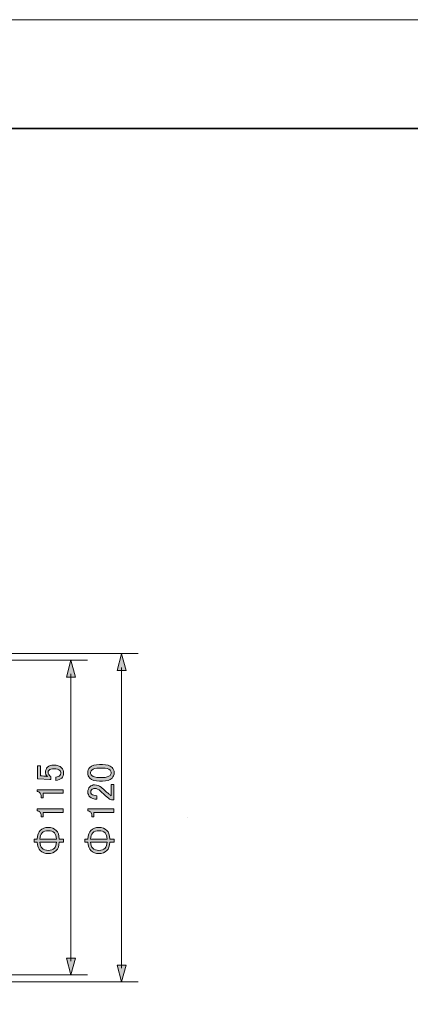
# Model space of a CAD drawing. Units: inches. Extents: x 0 to 1191, y 0 to 842.
# Drawn here: x 788 to 889, y 587 to 842 of the extents above; entities that cross this region are included whole.
import ezdxf

# ---------------------------------------------------------------- set-up
doc = ezdxf.new("R2010")
doc.units = ezdxf.units.IN
doc.header["$MEASUREMENT"] = 0
doc.layers.add('レイヤー 1', color=7, linetype='Continuous')

# ---------------------------------------------------------------- blocks, each defined once
blk = doc.blocks.new('block 30')
at = {"layer": 'レイヤー 1', "lineweight": 0}
blk.add_lwpolyline([(0, 841.89), (1190.55, 841.89), (1190.55, 0), (0, 0), (0, 841.89)], dxfattribs=at)
blk = doc.blocks.new('block 52')
at = {"layer": 'レイヤー 1', "lineweight": 0}
blk.add_lwpolyline([(0, 841.89), (1190.55, 841.89), (1190.55, 0), (0, 0), (0, 841.89)], dxfattribs=at)
at = {"layer": 'レイヤー 1', "color": 29, "lineweight": 35}
blk.add_lwpolyline([(1147.77, 28.89), (1147.77, 813.69), (42.57, 813.69)], dxfattribs=at)
blk = doc.blocks.new('block 93')
at = {"layer": 'レイヤー 1', "lineweight": 0}
blk.add_lwpolyline([(0, 841.89), (1190.55, 841.89), (1190.55, 0), (0, 0), (0, 841.89)], dxfattribs=at)
blk = doc.blocks.new('block 95')
at = {"layer": 'レイヤー 1', "lineweight": 0}
blk.add_lwpolyline([(0, 841.89), (1190.55, 841.89), (1190.55, 0), (0, 0), (0, 841.89)], dxfattribs=at)
blk = doc.blocks.new('block 97')
at = {"layer": 'レイヤー 1', "lineweight": 0}
blk.add_lwpolyline([(0, 841.89), (1190.55, 841.89), (1190.55, 0), (0, 0), (0, 841.89)], dxfattribs=at)
blk = doc.blocks.new('block 99')
at = {"layer": 'レイヤー 1'}
h = blk.add_hatch(color=18, dxfattribs=at)
h.dxf.hatch_style = 2
h.paths.add_polyline_path([(802.07, 671.61), (800.91, 675.95), (799.75, 671.61)])
h = blk.add_hatch(color=18, dxfattribs=at)
h.dxf.hatch_style = 2
h.paths.add_polyline_path([(802.07, 598.79), (800.91, 594.45), (799.75, 598.79)])
at = {"layer": 'レイヤー 1', "lineweight": 0}
for points in [[(0, 841.89), (1190.55, 841.89), (1190.55, 0), (0, 0), (0, 841.89)], [(802.07, 671.61), (800.91, 675.95), (799.75, 671.61), (802.07, 671.61)], [(802.07, 598.79), (800.91, 594.45), (799.75, 598.79), (802.07, 598.79)]]:
    blk.add_lwpolyline(points, dxfattribs=at)
at = {"layer": 'レイヤー 1', "color": 18, "lineweight": 9}
for points in [[(778.94, 675.95), (805.16, 675.95)], [(800.91, 597.99), (800.91, 672.4)], [(778.94, 594.45), (805.16, 594.45)]]:
    blk.add_lwpolyline(points, dxfattribs=at)
blk = doc.blocks.new('block 100')
at = {"layer": 'レイヤー 1'}
h = blk.add_hatch(color=18, dxfattribs=at)
h.dxf.hatch_style = 2
edge = h.paths.add_edge_path()
edge.add_spline(control_points=[(792.26, 645.28), (792.26, 645.28), (792.26, 648.64), (792.26, 648.64), (792.26, 648.64), (793, 648.64), (793, 648.64), (793, 648.64), (793, 646.02), (793, 646.02), (793, 646.02), (793.12, 646.02), (793.12, 646.02), (793.61, 645.99), (794.09, 645.96), (794.56, 645.9), (794.64, 645.88), (794.72, 645.86), (794.8, 645.86), (794.48, 646.2), (794.33, 646.57), (794.33, 646.96), (794.33, 647.48), (794.5, 647.91), (794.84, 648.25), (795.2, 648.61), (795.73, 648.79), (796.44, 648.79), (797.32, 648.79), (798, 648.56), (798.47, 648.09), (798.83, 647.73), (799.02, 647.27), (799.02, 646.72), (799.02, 646.2), (798.85, 645.77), (798.51, 645.43), (798.17, 645.1), (797.66, 644.89), (796.98, 644.81), (796.98, 644.81), (796.98, 645.71), (796.98, 645.71), (797.48, 645.76), (797.83, 645.89), (798.04, 646.1), (798.2, 646.25), (798.27, 646.45), (798.27, 646.68), (798.27, 647), (798.18, 647.24), (798, 647.43), (797.71, 647.71), (797.23, 647.86), (796.55, 647.86), (795.9, 647.86), (795.46, 647.74), (795.23, 647.5), (795.07, 647.35), (794.99, 647.17), (794.99, 646.96), (794.99, 646.65), (795.11, 646.37), (795.34, 646.14), (795.5, 645.98), (795.62, 645.88), (795.7, 645.83), (795.7, 645.83), (795.7, 645.04), (795.7, 645.04), (795.59, 645.07), (795.5, 645.08), (795.42, 645.08), (795.42, 645.08), (792.41, 645.28), (792.41, 645.28), (792.41, 645.28), (792.26, 645.28), (792.26, 645.28)], knot_values=[0, 0, 0, 0, 1, 1, 1, 2, 2, 2, 3, 3, 3, 4, 4, 4, 5, 5, 5, 6, 6, 6, 7, 7, 7, 8, 8, 8, 9, 9, 9, 10, 10, 10, 11, 11, 11, 12, 12, 12, 13, 13, 13, 14, 14, 14, 15, 15, 15, 16, 16, 16, 17, 17, 17, 18, 18, 18, 19, 19, 19, 20, 20, 20, 21, 21, 21, 22, 22, 22, 23, 23, 23, 24, 24, 24, 25, 25, 25, 26, 26, 26, 26], degree=3, periodic=1)
h = blk.add_hatch(color=18, dxfattribs=at)
h.dxf.hatch_style = 2
edge = h.paths.add_edge_path()
edge.add_spline(control_points=[(792.14, 641.96), (792.14, 641.96), (792.14, 642.43), (792.14, 642.43), (792.14, 642.43), (798.9, 642.43), (798.9, 642.43), (798.9, 642.43), (798.9, 641.53), (798.9, 641.53), (798.9, 641.53), (793.7, 641.53), (793.7, 641.53), (793.7, 641.53), (793.7, 640.36), (793.7, 640.36), (793.7, 640.36), (793.23, 640.36), (793.23, 640.36), (793.23, 640.36), (793.23, 640.71), (793.23, 640.71), (793.23, 641.07), (793.13, 641.36), (792.92, 641.57), (792.69, 641.8), (792.43, 641.93), (792.14, 641.96)], knot_values=[0, 0, 0, 0, 1, 1, 1, 2, 2, 2, 3, 3, 3, 4, 4, 4, 5, 5, 5, 6, 6, 6, 7, 7, 7, 8, 8, 8, 9, 9, 9, 9], degree=3, periodic=1)
h = blk.add_hatch(color=18, dxfattribs=at)
h.dxf.hatch_style = 2
edge = h.paths.add_edge_path()
edge.add_spline(control_points=[(792.14, 636.96), (792.14, 636.96), (792.14, 637.43), (792.14, 637.43), (792.14, 637.43), (798.9, 637.43), (798.9, 637.43), (798.9, 637.43), (798.9, 636.53), (798.9, 636.53), (798.9, 636.53), (793.7, 636.53), (793.7, 636.53), (793.7, 636.53), (793.7, 635.36), (793.7, 635.36), (793.7, 635.36), (793.23, 635.36), (793.23, 635.36), (793.23, 635.36), (793.23, 635.71), (793.23, 635.71), (793.23, 636.07), (793.13, 636.36), (792.92, 636.57), (792.69, 636.8), (792.43, 636.93), (792.14, 636.96)], knot_values=[0, 0, 0, 0, 1, 1, 1, 2, 2, 2, 3, 3, 3, 4, 4, 4, 5, 5, 5, 6, 6, 6, 7, 7, 7, 8, 8, 8, 9, 9, 9, 9], degree=3, periodic=1)
h = blk.add_hatch(color=18, dxfattribs=at)
h.dxf.hatch_style = 2
edge = h.paths.add_edge_path()
edge.add_spline(control_points=[(792.96, 631.88), (793.48, 632.4), (794.17, 632.66), (795.03, 632.66), (795.89, 632.66), (796.58, 632.4), (797.1, 631.88), (797.57, 631.41), (797.83, 630.67), (797.88, 629.65), (797.88, 629.65), (798.98, 629.65), (798.98, 629.65), (798.98, 629.65), (798.98, 628.87), (798.98, 628.87), (798.98, 628.87), (797.88, 628.87), (797.88, 628.87), (797.83, 627.86), (797.57, 627.11), (797.1, 626.65), (796.58, 626.12), (795.89, 625.86), (795.03, 625.86), (794.17, 625.86), (793.48, 626.12), (792.96, 626.65), (792.49, 627.11), (792.23, 627.86), (792.18, 628.87), (792.18, 628.87), (791.36, 628.87), (791.36, 628.87), (791.36, 628.87), (791.36, 629.65), (791.36, 629.65), (791.36, 629.65), (792.18, 629.65), (792.18, 629.65), (792.23, 630.67), (792.49, 631.41), (792.96, 631.88)], knot_values=[0, 0, 0, 0, 1, 1, 1, 2, 2, 2, 3, 3, 3, 4, 4, 4, 5, 5, 5, 6, 6, 6, 7, 7, 7, 8, 8, 8, 9, 9, 9, 10, 10, 10, 11, 11, 11, 12, 12, 12, 13, 13, 13, 14, 14, 14, 14], degree=3, periodic=1)
edge = h.paths.add_edge_path()
edge.add_spline(control_points=[(796.63, 631.22), (796.24, 631.61), (795.71, 631.8), (795.03, 631.8), (794.35, 631.8), (793.82, 631.61), (793.43, 631.22), (793.12, 630.9), (792.94, 630.38), (792.88, 629.65), (792.88, 629.65), (797.18, 629.65), (797.18, 629.65), (797.13, 630.38), (796.95, 630.9), (796.63, 631.22)], knot_values=[0, 0, 0, 0, 1, 1, 1, 2, 2, 2, 3, 3, 3, 4, 4, 4, 5, 5, 5, 5], degree=3, periodic=1)
edge = h.paths.add_edge_path()
edge.add_spline(control_points=[(792.88, 628.87), (792.94, 628.14), (793.12, 627.62), (793.43, 627.31), (793.82, 626.92), (794.35, 626.72), (795.03, 626.72), (795.71, 626.72), (796.24, 626.92), (796.63, 627.31), (796.95, 627.62), (797.13, 628.14), (797.18, 628.87), (797.18, 628.87), (792.88, 628.87), (792.88, 628.87)], knot_values=[0, 0, 0, 0, 1, 1, 1, 2, 2, 2, 3, 3, 3, 4, 4, 4, 5, 5, 5, 5], degree=3, periodic=1)
at = {"layer": 'レイヤー 1', "lineweight": 0}
for points, knots in [([(792.26, 645.28), (792.26, 645.28), (792.26, 648.64), (792.26, 648.64), (792.26, 648.64), (793, 648.64), (793, 648.64), (793, 648.64), (793, 646.02), (793, 646.02), (793, 646.02), (793.12, 646.02), (793.12, 646.02), (793.61, 645.99), (794.09, 645.96), (794.56, 645.9), (794.64, 645.88), (794.72, 645.86), (794.8, 645.86), (794.48, 646.2), (794.33, 646.57), (794.33, 646.96), (794.33, 647.48), (794.5, 647.91), (794.84, 648.25), (795.2, 648.61), (795.73, 648.79), (796.44, 648.79), (797.32, 648.79), (798, 648.56), (798.47, 648.09), (798.83, 647.73), (799.02, 647.27), (799.02, 646.72), (799.02, 646.2), (798.85, 645.77), (798.51, 645.43), (798.17, 645.1), (797.66, 644.89), (796.98, 644.81), (796.98, 644.81), (796.98, 645.71), (796.98, 645.71), (797.48, 645.76), (797.83, 645.89), (798.04, 646.1), (798.2, 646.25), (798.27, 646.45), (798.27, 646.68), (798.27, 647), (798.18, 647.24), (798, 647.43), (797.71, 647.71), (797.23, 647.86), (796.55, 647.86), (795.9, 647.86), (795.46, 647.74), (795.23, 647.5), (795.07, 647.35), (794.99, 647.17), (794.99, 646.96), (794.99, 646.65), (795.11, 646.37), (795.34, 646.14), (795.5, 645.98), (795.62, 645.88), (795.7, 645.83), (795.7, 645.83), (795.7, 645.04), (795.7, 645.04), (795.59, 645.07), (795.5, 645.08), (795.42, 645.08), (795.42, 645.08), (792.41, 645.28), (792.41, 645.28), (792.41, 645.28), (792.26, 645.28), (792.26, 645.28)], [0, 0, 0, 0, 1, 1, 1, 2, 2, 2, 3, 3, 3, 4, 4, 4, 5, 5, 5, 6, 6, 6, 7, 7, 7, 8, 8, 8, 9, 9, 9, 10, 10, 10, 11, 11, 11, 12, 12, 12, 13, 13, 13, 14, 14, 14, 15, 15, 15, 16, 16, 16, 17, 17, 17, 18, 18, 18, 19, 19, 19, 20, 20, 20, 21, 21, 21, 22, 22, 22, 23, 23, 23, 24, 24, 24, 25, 25, 25, 26, 26, 26, 26]), ([(792.14, 641.96), (792.14, 641.96), (792.14, 642.43), (792.14, 642.43), (792.14, 642.43), (798.9, 642.43), (798.9, 642.43), (798.9, 642.43), (798.9, 641.53), (798.9, 641.53), (798.9, 641.53), (793.7, 641.53), (793.7, 641.53), (793.7, 641.53), (793.7, 640.36), (793.7, 640.36), (793.7, 640.36), (793.23, 640.36), (793.23, 640.36), (793.23, 640.36), (793.23, 640.71), (793.23, 640.71), (793.23, 641.07), (793.13, 641.36), (792.92, 641.57), (792.69, 641.8), (792.43, 641.93), (792.14, 641.96)], [0, 0, 0, 0, 1, 1, 1, 2, 2, 2, 3, 3, 3, 4, 4, 4, 5, 5, 5, 6, 6, 6, 7, 7, 7, 8, 8, 8, 9, 9, 9, 9]), ([(792.14, 636.96), (792.14, 636.96), (792.14, 637.43), (792.14, 637.43), (792.14, 637.43), (798.9, 637.43), (798.9, 637.43), (798.9, 637.43), (798.9, 636.53), (798.9, 636.53), (798.9, 636.53), (793.7, 636.53), (793.7, 636.53), (793.7, 636.53), (793.7, 635.36), (793.7, 635.36), (793.7, 635.36), (793.23, 635.36), (793.23, 635.36), (793.23, 635.36), (793.23, 635.71), (793.23, 635.71), (793.23, 636.07), (793.13, 636.36), (792.92, 636.57), (792.69, 636.8), (792.43, 636.93), (792.14, 636.96)], [0, 0, 0, 0, 1, 1, 1, 2, 2, 2, 3, 3, 3, 4, 4, 4, 5, 5, 5, 6, 6, 6, 7, 7, 7, 8, 8, 8, 9, 9, 9, 9]), ([(792.96, 631.88), (793.48, 632.4), (794.17, 632.66), (795.03, 632.66), (795.89, 632.66), (796.58, 632.4), (797.1, 631.88), (797.57, 631.41), (797.83, 630.67), (797.88, 629.65), (797.88, 629.65), (798.98, 629.65), (798.98, 629.65), (798.98, 629.65), (798.98, 628.87), (798.98, 628.87), (798.98, 628.87), (797.88, 628.87), (797.88, 628.87), (797.83, 627.86), (797.57, 627.11), (797.1, 626.65), (796.58, 626.12), (795.89, 625.86), (795.03, 625.86), (794.17, 625.86), (793.48, 626.12), (792.96, 626.65), (792.49, 627.11), (792.23, 627.86), (792.18, 628.87), (792.18, 628.87), (791.36, 628.87), (791.36, 628.87), (791.36, 628.87), (791.36, 629.65), (791.36, 629.65), (791.36, 629.65), (792.18, 629.65), (792.18, 629.65), (792.23, 630.67), (792.49, 631.41), (792.96, 631.88)], [0, 0, 0, 0, 1, 1, 1, 2, 2, 2, 3, 3, 3, 4, 4, 4, 5, 5, 5, 6, 6, 6, 7, 7, 7, 8, 8, 8, 9, 9, 9, 10, 10, 10, 11, 11, 11, 12, 12, 12, 13, 13, 13, 14, 14, 14, 14]), ([(796.63, 631.22), (796.24, 631.61), (795.71, 631.8), (795.03, 631.8), (794.35, 631.8), (793.82, 631.61), (793.43, 631.22), (793.12, 630.9), (792.94, 630.38), (792.88, 629.65), (792.88, 629.65), (797.18, 629.65), (797.18, 629.65), (797.13, 630.38), (796.95, 630.9), (796.63, 631.22)], [0, 0, 0, 0, 1, 1, 1, 2, 2, 2, 3, 3, 3, 4, 4, 4, 5, 5, 5, 5]), ([(792.88, 628.87), (792.94, 628.14), (793.12, 627.62), (793.43, 627.31), (793.82, 626.92), (794.35, 626.72), (795.03, 626.72), (795.71, 626.72), (796.24, 626.92), (796.63, 627.31), (796.95, 627.62), (797.13, 628.14), (797.18, 628.87), (797.18, 628.87), (792.88, 628.87), (792.88, 628.87)], [0, 0, 0, 0, 1, 1, 1, 2, 2, 2, 3, 3, 3, 4, 4, 4, 5, 5, 5, 5])]:
    blk.add_open_spline(points, degree=3, knots=knots, dxfattribs=at)
blk = doc.blocks.new('block 101')
at = {"layer": 'レイヤー 1', "lineweight": 0}
blk.add_lwpolyline([(0, 841.89), (1190.55, 841.89), (1190.55, 0), (0, 0), (0, 841.89)], dxfattribs=at)
at = {"layer": 'レイヤー 1', "color": 18, "lineweight": 9}
blk.add_lwpolyline([(800.91, 594.45), (800.91, 594.45)], dxfattribs=at)
blk = doc.blocks.new('block 104')
at = {"layer": 'レイヤー 1'}
h = blk.add_hatch(color=18, dxfattribs=at)
h.dxf.hatch_style = 2
h.paths.add_polyline_path([(815.18, 673.3), (814.02, 677.63), (812.86, 673.3)])
h = blk.add_hatch(color=18, dxfattribs=at)
h.dxf.hatch_style = 2
h.paths.add_polyline_path([(815.18, 597.01), (814.02, 592.68), (812.86, 597.01)])
at = {"layer": 'レイヤー 1', "lineweight": 0}
for points in [[(0, 841.89), (1190.55, 841.89), (1190.55, 0), (0, 0), (0, 841.89)], [(815.18, 673.3), (814.02, 677.63), (812.86, 673.3), (815.18, 673.3)], [(815.18, 597.01), (814.02, 592.68), (812.86, 597.01), (815.18, 597.01)]]:
    blk.add_lwpolyline(points, dxfattribs=at)
at = {"layer": 'レイヤー 1', "color": 18, "lineweight": 9}
for points in [[(782.48, 677.72), (818.27, 677.72)], [(814.02, 596.22), (814.02, 674.09)], [(782.48, 592.68), (818.27, 592.68)]]:
    blk.add_lwpolyline(points, dxfattribs=at)
blk = doc.blocks.new('block 105')
at = {"layer": 'レイヤー 1'}
h = blk.add_hatch(color=18, dxfattribs=at)
h.dxf.hatch_style = 2
edge = h.paths.add_edge_path()
edge.add_spline(control_points=[(808.3, 644.65), (807.15, 644.65), (806.32, 644.91), (805.8, 645.44), (805.43, 645.8), (805.25, 646.26), (805.25, 646.8), (805.25, 647.35), (805.43, 647.8), (805.8, 648.17), (806.32, 648.69), (807.15, 648.95), (808.3, 648.95), (808.3, 648.95), (809.08, 648.95), (809.08, 648.95), (810.2, 648.95), (811.02, 648.69), (811.54, 648.17), (811.91, 647.8), (812.09, 647.35), (812.09, 646.8), (812.09, 646.26), (811.91, 645.8), (811.54, 645.44), (811.02, 644.91), (810.2, 644.65), (809.08, 644.65), (809.08, 644.65), (808.3, 644.65), (808.3, 644.65)], knot_values=[0, 0, 0, 0, 1, 1, 1, 2, 2, 2, 3, 3, 3, 4, 4, 4, 5, 5, 5, 6, 6, 6, 7, 7, 7, 8, 8, 8, 9, 9, 9, 10, 10, 10, 10], degree=3, periodic=1)
edge = h.paths.add_edge_path()
edge.add_spline(control_points=[(806.31, 646.1), (806.65, 645.76), (807.28, 645.59), (808.22, 645.59), (808.22, 645.59), (809.12, 645.59), (809.12, 645.59), (810.03, 645.59), (810.67, 645.77), (811.03, 646.14), (811.24, 646.35), (811.35, 646.57), (811.35, 646.8), (811.35, 647.06), (811.24, 647.3), (811.03, 647.51), (810.7, 647.84), (810.06, 648.01), (809.12, 648.01), (809.12, 648.01), (808.22, 648.01), (808.22, 648.01), (807.28, 648.01), (806.65, 647.84), (806.31, 647.51), (806.1, 647.3), (805.99, 647.06), (805.99, 646.8), (805.99, 646.54), (806.1, 646.31), (806.31, 646.1)], knot_values=[0, 0, 0, 0, 1, 1, 1, 2, 2, 2, 3, 3, 3, 4, 4, 4, 5, 5, 5, 6, 6, 6, 7, 7, 7, 8, 8, 8, 9, 9, 9, 10, 10, 10, 10], degree=3, periodic=1)
h = blk.add_hatch(color=18, dxfattribs=at)
h.dxf.hatch_style = 2
edge = h.paths.add_edge_path()
edge.add_spline(control_points=[(807.63, 639.97), (806.83, 639.97), (806.22, 640.17), (805.8, 640.59), (805.46, 640.93), (805.29, 641.33), (805.29, 641.8), (805.29, 642.38), (805.46, 642.83), (805.8, 643.17), (806.14, 643.51), (806.55, 643.68), (807.05, 643.68), (807.67, 643.68), (808.22, 643.48), (808.69, 643.09), (809.13, 642.73), (809.56, 642.35), (809.98, 641.96), (810.21, 641.75), (810.45, 641.54), (810.68, 641.33), (810.89, 641.15), (811.1, 641), (811.31, 640.87), (811.31, 640.87), (811.31, 643.79), (811.31, 643.79), (811.31, 643.79), (812.05, 643.79), (812.05, 643.79), (812.05, 643.79), (812.05, 639.81), (812.05, 639.81), (812.05, 639.81), (811.38, 639.81), (811.38, 639.81), (811.12, 639.86), (810.76, 640.08), (810.29, 640.47), (809.59, 641.12), (809, 641.66), (808.53, 642.08), (808.06, 642.52), (807.57, 642.74), (807.05, 642.74), (806.74, 642.74), (806.48, 642.64), (806.27, 642.43), (806.11, 642.27), (806.03, 642.08), (806.03, 641.84), (806.03, 641.63), (806.11, 641.45), (806.27, 641.29), (806.55, 641.01), (807.01, 640.87), (807.63, 640.87), (807.63, 640.87), (807.63, 639.97), (807.63, 639.97)], knot_values=[0, 0, 0, 0, 1, 1, 1, 2, 2, 2, 3, 3, 3, 4, 4, 4, 5, 5, 5, 6, 6, 6, 7, 7, 7, 8, 8, 8, 9, 9, 9, 10, 10, 10, 11, 11, 11, 12, 12, 12, 13, 13, 13, 14, 14, 14, 15, 15, 15, 16, 16, 16, 17, 17, 17, 18, 18, 18, 19, 19, 19, 20, 20, 20, 20], degree=3, periodic=1)
h = blk.add_hatch(color=18, dxfattribs=at)
h.dxf.hatch_style = 2
edge = h.paths.add_edge_path()
edge.add_spline(control_points=[(805.25, 636.96), (805.25, 636.96), (805.25, 637.43), (805.25, 637.43), (805.25, 637.43), (812.01, 637.43), (812.01, 637.43), (812.01, 637.43), (812.01, 636.53), (812.01, 636.53), (812.01, 636.53), (806.81, 636.53), (806.81, 636.53), (806.81, 636.53), (806.81, 635.36), (806.81, 635.36), (806.81, 635.36), (806.35, 635.36), (806.35, 635.36), (806.35, 635.36), (806.35, 635.71), (806.35, 635.71), (806.35, 636.07), (806.24, 636.36), (806.03, 636.57), (805.8, 636.8), (805.54, 636.93), (805.25, 636.96)], knot_values=[0, 0, 0, 0, 1, 1, 1, 2, 2, 2, 3, 3, 3, 4, 4, 4, 5, 5, 5, 6, 6, 6, 7, 7, 7, 8, 8, 8, 9, 9, 9, 9], degree=3, periodic=1)
h = blk.add_hatch(color=18, dxfattribs=at)
h.dxf.hatch_style = 2
edge = h.paths.add_edge_path()
edge.add_spline(control_points=[(806.07, 631.88), (806.59, 632.4), (807.28, 632.66), (808.14, 632.66), (809, 632.66), (809.69, 632.4), (810.21, 631.88), (810.68, 631.41), (810.94, 630.67), (810.99, 629.65), (810.99, 629.65), (812.09, 629.65), (812.09, 629.65), (812.09, 629.65), (812.09, 628.87), (812.09, 628.87), (812.09, 628.87), (810.99, 628.87), (810.99, 628.87), (810.94, 627.86), (810.68, 627.12), (810.21, 626.65), (809.69, 626.12), (809, 625.87), (808.14, 625.87), (807.28, 625.87), (806.59, 626.12), (806.07, 626.65), (805.6, 627.12), (805.34, 627.86), (805.29, 628.87), (805.29, 628.87), (804.47, 628.87), (804.47, 628.87), (804.47, 628.87), (804.47, 629.65), (804.47, 629.65), (804.47, 629.65), (805.29, 629.65), (805.29, 629.65), (805.34, 630.67), (805.6, 631.41), (806.07, 631.88)], knot_values=[0, 0, 0, 0, 1, 1, 1, 2, 2, 2, 3, 3, 3, 4, 4, 4, 5, 5, 5, 6, 6, 6, 7, 7, 7, 8, 8, 8, 9, 9, 9, 10, 10, 10, 11, 11, 11, 12, 12, 12, 13, 13, 13, 14, 14, 14, 14], degree=3, periodic=1)
edge = h.paths.add_edge_path()
edge.add_spline(control_points=[(809.74, 631.22), (809.35, 631.61), (808.82, 631.8), (808.14, 631.8), (807.47, 631.8), (806.93, 631.61), (806.54, 631.22), (806.23, 630.9), (806.05, 630.38), (805.99, 629.65), (805.99, 629.65), (810.29, 629.65), (810.29, 629.65), (810.24, 630.38), (810.06, 630.9), (809.74, 631.22)], knot_values=[0, 0, 0, 0, 1, 1, 1, 2, 2, 2, 3, 3, 3, 4, 4, 4, 5, 5, 5, 5], degree=3, periodic=1)
edge = h.paths.add_edge_path()
edge.add_spline(control_points=[(805.99, 628.87), (806.05, 628.14), (806.23, 627.62), (806.54, 627.31), (806.93, 626.92), (807.47, 626.72), (808.14, 626.72), (808.82, 626.72), (809.35, 626.92), (809.74, 627.31), (810.06, 627.62), (810.24, 628.14), (810.29, 628.87), (810.29, 628.87), (805.99, 628.87), (805.99, 628.87)], knot_values=[0, 0, 0, 0, 1, 1, 1, 2, 2, 2, 3, 3, 3, 4, 4, 4, 5, 5, 5, 5], degree=3, periodic=1)
at = {"layer": 'レイヤー 1', "lineweight": 0}
for points, knots in [([(808.3, 644.65), (807.15, 644.65), (806.32, 644.91), (805.8, 645.44), (805.43, 645.8), (805.25, 646.26), (805.25, 646.8), (805.25, 647.35), (805.43, 647.8), (805.8, 648.17), (806.32, 648.69), (807.15, 648.95), (808.3, 648.95), (808.3, 648.95), (809.08, 648.95), (809.08, 648.95), (810.2, 648.95), (811.02, 648.69), (811.54, 648.17), (811.91, 647.8), (812.09, 647.35), (812.09, 646.8), (812.09, 646.26), (811.91, 645.8), (811.54, 645.44), (811.02, 644.91), (810.2, 644.65), (809.08, 644.65), (809.08, 644.65), (808.3, 644.65), (808.3, 644.65)], [0, 0, 0, 0, 1, 1, 1, 2, 2, 2, 3, 3, 3, 4, 4, 4, 5, 5, 5, 6, 6, 6, 7, 7, 7, 8, 8, 8, 9, 9, 9, 10, 10, 10, 10]), ([(806.31, 646.1), (806.65, 645.76), (807.28, 645.59), (808.22, 645.59), (808.22, 645.59), (809.12, 645.59), (809.12, 645.59), (810.03, 645.59), (810.67, 645.77), (811.03, 646.14), (811.24, 646.35), (811.35, 646.57), (811.35, 646.8), (811.35, 647.06), (811.24, 647.3), (811.03, 647.51), (810.7, 647.84), (810.06, 648.01), (809.12, 648.01), (809.12, 648.01), (808.22, 648.01), (808.22, 648.01), (807.28, 648.01), (806.65, 647.84), (806.31, 647.51), (806.1, 647.3), (805.99, 647.06), (805.99, 646.8), (805.99, 646.54), (806.1, 646.31), (806.31, 646.1)], [0, 0, 0, 0, 1, 1, 1, 2, 2, 2, 3, 3, 3, 4, 4, 4, 5, 5, 5, 6, 6, 6, 7, 7, 7, 8, 8, 8, 9, 9, 9, 10, 10, 10, 10]), ([(807.63, 639.97), (806.83, 639.97), (806.22, 640.17), (805.8, 640.59), (805.46, 640.93), (805.29, 641.33), (805.29, 641.8), (805.29, 642.38), (805.46, 642.83), (805.8, 643.17), (806.14, 643.51), (806.55, 643.68), (807.05, 643.68), (807.67, 643.68), (808.22, 643.48), (808.69, 643.09), (809.13, 642.73), (809.56, 642.35), (809.98, 641.96), (810.21, 641.75), (810.45, 641.54), (810.68, 641.33), (810.89, 641.15), (811.1, 641), (811.31, 640.87), (811.31, 640.87), (811.31, 643.79), (811.31, 643.79), (811.31, 643.79), (812.05, 643.79), (812.05, 643.79), (812.05, 643.79), (812.05, 639.81), (812.05, 639.81), (812.05, 639.81), (811.38, 639.81), (811.38, 639.81), (811.12, 639.86), (810.76, 640.08), (810.29, 640.47), (809.59, 641.12), (809, 641.66), (808.53, 642.08), (808.06, 642.52), (807.57, 642.74), (807.05, 642.74), (806.74, 642.74), (806.48, 642.64), (806.27, 642.43), (806.11, 642.27), (806.03, 642.08), (806.03, 641.84), (806.03, 641.63), (806.11, 641.45), (806.27, 641.29), (806.55, 641.01), (807.01, 640.87), (807.63, 640.87), (807.63, 640.87), (807.63, 639.97), (807.63, 639.97)], [0, 0, 0, 0, 1, 1, 1, 2, 2, 2, 3, 3, 3, 4, 4, 4, 5, 5, 5, 6, 6, 6, 7, 7, 7, 8, 8, 8, 9, 9, 9, 10, 10, 10, 11, 11, 11, 12, 12, 12, 13, 13, 13, 14, 14, 14, 15, 15, 15, 16, 16, 16, 17, 17, 17, 18, 18, 18, 19, 19, 19, 20, 20, 20, 20]), ([(805.25, 636.96), (805.25, 636.96), (805.25, 637.43), (805.25, 637.43), (805.25, 637.43), (812.01, 637.43), (812.01, 637.43), (812.01, 637.43), (812.01, 636.53), (812.01, 636.53), (812.01, 636.53), (806.81, 636.53), (806.81, 636.53), (806.81, 636.53), (806.81, 635.36), (806.81, 635.36), (806.81, 635.36), (806.35, 635.36), (806.35, 635.36), (806.35, 635.36), (806.35, 635.71), (806.35, 635.71), (806.35, 636.07), (806.24, 636.36), (806.03, 636.57), (805.8, 636.8), (805.54, 636.93), (805.25, 636.96)], [0, 0, 0, 0, 1, 1, 1, 2, 2, 2, 3, 3, 3, 4, 4, 4, 5, 5, 5, 6, 6, 6, 7, 7, 7, 8, 8, 8, 9, 9, 9, 9]), ([(806.07, 631.88), (806.59, 632.4), (807.28, 632.66), (808.14, 632.66), (809, 632.66), (809.69, 632.4), (810.21, 631.88), (810.68, 631.41), (810.94, 630.67), (810.99, 629.65), (810.99, 629.65), (812.09, 629.65), (812.09, 629.65), (812.09, 629.65), (812.09, 628.87), (812.09, 628.87), (812.09, 628.87), (810.99, 628.87), (810.99, 628.87), (810.94, 627.86), (810.68, 627.12), (810.21, 626.65), (809.69, 626.12), (809, 625.87), (808.14, 625.87), (807.28, 625.87), (806.59, 626.12), (806.07, 626.65), (805.6, 627.12), (805.34, 627.86), (805.29, 628.87), (805.29, 628.87), (804.47, 628.87), (804.47, 628.87), (804.47, 628.87), (804.47, 629.65), (804.47, 629.65), (804.47, 629.65), (805.29, 629.65), (805.29, 629.65), (805.34, 630.67), (805.6, 631.41), (806.07, 631.88)], [0, 0, 0, 0, 1, 1, 1, 2, 2, 2, 3, 3, 3, 4, 4, 4, 5, 5, 5, 6, 6, 6, 7, 7, 7, 8, 8, 8, 9, 9, 9, 10, 10, 10, 11, 11, 11, 12, 12, 12, 13, 13, 13, 14, 14, 14, 14]), ([(809.74, 631.22), (809.35, 631.61), (808.82, 631.8), (808.14, 631.8), (807.47, 631.8), (806.93, 631.61), (806.54, 631.22), (806.23, 630.9), (806.05, 630.38), (805.99, 629.65), (805.99, 629.65), (810.29, 629.65), (810.29, 629.65), (810.24, 630.38), (810.06, 630.9), (809.74, 631.22)], [0, 0, 0, 0, 1, 1, 1, 2, 2, 2, 3, 3, 3, 4, 4, 4, 5, 5, 5, 5]), ([(805.99, 628.87), (806.05, 628.14), (806.23, 627.62), (806.54, 627.31), (806.93, 626.92), (807.47, 626.72), (808.14, 626.72), (808.82, 626.72), (809.35, 626.92), (809.74, 627.31), (810.06, 627.62), (810.24, 628.14), (810.29, 628.87), (810.29, 628.87), (805.99, 628.87), (805.99, 628.87)], [0, 0, 0, 0, 1, 1, 1, 2, 2, 2, 3, 3, 3, 4, 4, 4, 5, 5, 5, 5])]:
    blk.add_open_spline(points, degree=3, knots=knots, dxfattribs=at)
blk = doc.blocks.new('block 106')
at = {"layer": 'レイヤー 1', "lineweight": 0}
blk.add_lwpolyline([(0, 841.89), (1190.55, 841.89), (1190.55, 0), (0, 0), (0, 841.89)], dxfattribs=at)
at = {"layer": 'レイヤー 1', "color": 18, "lineweight": 9}
blk.add_lwpolyline([(814.02, 592.68), (814.02, 592.68)], dxfattribs=at)
blk = doc.blocks.new('block 108')
at = {"layer": 'レイヤー 1', "lineweight": 0}
blk.add_lwpolyline([(0, 841.89), (1190.55, 841.89), (1190.55, 0), (0, 0), (0, 841.89)], dxfattribs=at)
blk = doc.blocks.new('block 110')
at = {"layer": 'レイヤー 1', "lineweight": 0}
blk.add_lwpolyline([(0, 841.89), (1190.55, 841.89), (1190.55, 0), (0, 0), (0, 841.89)], dxfattribs=at)
blk = doc.blocks.new('block 112')
at = {"layer": 'レイヤー 1', "lineweight": 0}
blk.add_lwpolyline([(0, 841.89), (1190.55, 841.89), (1190.55, 0), (0, 0), (0, 841.89)], dxfattribs=at)
blk = doc.blocks.new('block 114')
at = {"layer": 'レイヤー 1', "lineweight": 0}
blk.add_lwpolyline([(0, 841.89), (1190.55, 841.89), (1190.55, 0), (0, 0), (0, 841.89)], dxfattribs=at)
blk = doc.blocks.new('block 116')
at = {"layer": 'レイヤー 1', "lineweight": 0}
blk.add_lwpolyline([(0, 841.89), (1190.55, 841.89), (1190.55, 0), (0, 0), (0, 841.89)], dxfattribs=at)
blk = doc.blocks.new('block 118')
at = {"layer": 'レイヤー 1', "lineweight": 0}
blk.add_lwpolyline([(0, 841.89), (1190.55, 841.89), (1190.55, 0), (0, 0), (0, 841.89)], dxfattribs=at)
blk = doc.blocks.new('block 120')
at = {"layer": 'レイヤー 1', "lineweight": 0}
blk.add_lwpolyline([(0, 841.89), (1190.55, 841.89), (1190.55, 0), (0, 0), (0, 841.89)], dxfattribs=at)
blk = doc.blocks.new('block 123')
at = {"layer": 'レイヤー 1', "lineweight": 0}
blk.add_lwpolyline([(0, 841.89), (1190.55, 841.89), (1190.55, 0), (0, 0), (0, 841.89)], dxfattribs=at)
blk = doc.blocks.new('block 125')
at = {"layer": 'レイヤー 1', "lineweight": 0}
blk.add_lwpolyline([(0, 841.89), (1190.55, 841.89), (1190.55, 0), (0, 0), (0, 841.89)], dxfattribs=at)
at = {"layer": 'レイヤー 1', "color": 18, "lineweight": 9}
blk.add_lwpolyline([(831.03, 635.2), (831.03, 635.2)], dxfattribs=at)
blk = doc.blocks.new('block 127')
at = {"layer": 'レイヤー 1', "lineweight": 0}
blk.add_lwpolyline([(0, 841.89), (1190.55, 841.89), (1190.55, 0), (0, 0), (0, 841.89)], dxfattribs=at)
blk = doc.blocks.new('block 129')
at = {"layer": 'レイヤー 1', "lineweight": 0}
blk.add_lwpolyline([(0, 841.89), (1190.55, 841.89), (1190.55, 0), (0, 0), (0, 841.89)], dxfattribs=at)
blk = doc.blocks.new('block 131')
at = {"layer": 'レイヤー 1', "lineweight": 0}
blk.add_lwpolyline([(0, 841.89), (1190.55, 841.89), (1190.55, 0), (0, 0), (0, 841.89)], dxfattribs=at)
blk = doc.blocks.new('block 133')
at = {"layer": 'レイヤー 1', "lineweight": 0}
blk.add_lwpolyline([(0, 841.89), (1190.55, 841.89), (1190.55, 0), (0, 0), (0, 841.89)], dxfattribs=at)
blk = doc.blocks.new('block 135')
at = {"layer": 'レイヤー 1', "lineweight": 0}
blk.add_lwpolyline([(0, 841.89), (1190.55, 841.89), (1190.55, 0), (0, 0), (0, 841.89)], dxfattribs=at)

msp = doc.modelspace()

# ---------------------------------------------------------------- block references
at = {"layer": 'レイヤー 1'}
for name in ['block 30', 'block 52', 'block 93', 'block 95', 'block 97', 'block 99', 'block 101', 'block 104', 'block 106', 'block 108', 'block 110', 'block 112', 'block 114', 'block 116', 'block 118', 'block 120', 'block 123', 'block 125', 'block 127', 'block 129', 'block 131', 'block 133', 'block 135', 'block 100', 'block 105']:
    msp.add_blockref(name, (0, 0), dxfattribs=at)

doc.saveas('drawing.dxf')
